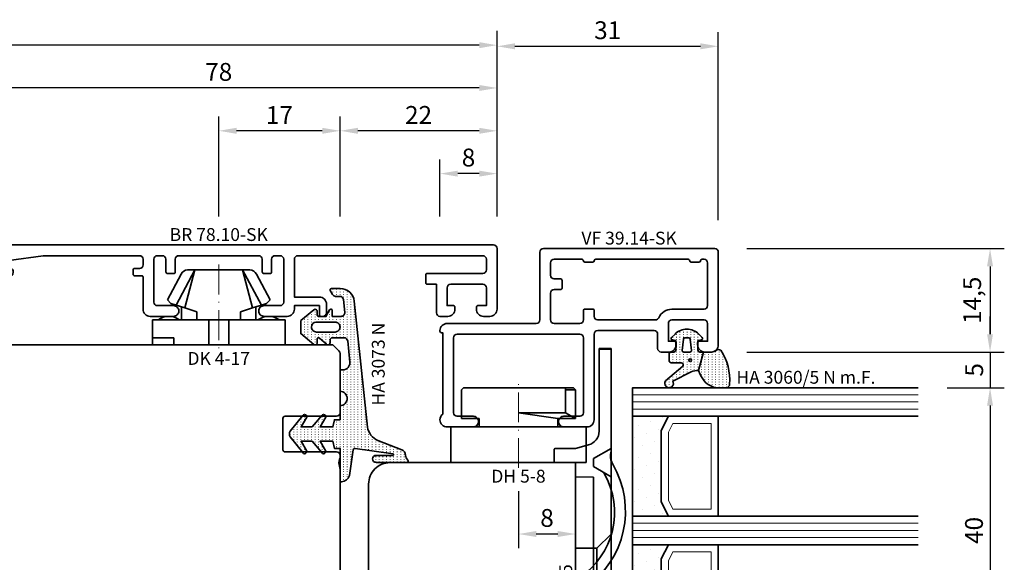
# Model space of a CAD drawing. Units: millimetres. Extents: x -85 to 3269, y -10100 to 93.
# Drawn here: x 2503 to 2641, y -7557 to -7481 of the extents above; entities that cross this region are included whole.
import ezdxf
from ezdxf.enums import TextEntityAlignment as Align

# ---------------------------------------------------------------- set-up
doc = ezdxf.new("R2010")
doc.units = ezdxf.units.MM
doc.linetypes.add('Strich-Punkt-Linie', pattern=[6.3, 4.2, -1.05, 0, -1.05])
doc.layers.get('Defpoints').update_dxf_attribs({"color": 141})
for name, color, linetype, lineweight in [('FT_00_Artikelnummern', 6, 'Continuous', 35), ('FT_00_Bemaßungen', 3, 'Continuous', 25), ('FT_00_Bemerkungen', 3, 'Continuous', 25), ('FT_00_Schraffuren', 8, 'Continuous', 18), ('FT_01_Holz', 43, 'Continuous', 35), ('FT_02_Glas', 140, 'Continuous', 35), ('FT_03_Aluminium', 240, 'Continuous', 35), ('FT_05_Dichtungen', 154, 'Continuous', 35), ('FT_06_Kunststoff', 4, 'Continuous', 35), ('FT__Mittellinien', 8, 'Strich-Punkt-Linie', 18)]:
    doc.layers.add(name, color=color, linetype=linetype, lineweight=lineweight)
doc.layers.get('0').off()
doc.styles.add('FT_2020_01.8', font='tahoma.ttf', dxfattribs={"height": 1.8})
doc.styles.add('FT_2020_02.5', font='tahoma.ttf', dxfattribs={"height": 2.5})
doc.dimstyles.new('FT_1zu1', dxfattribs={"dimtxt": 2.5, "dimasz": 2.5, "dimexe": 2, "dimexo": 4, "dimtad": 1, "dimtxsty": 'FT_2020_02.5', "dimcen": 2.5, "dimclrt": 6, "dimadec": 0, "dimazin": 0, "dimtfac": 1, "dimtix": 1, "dimtmove": 0, "dimatfit": 0, "dimfxl": 0, "dimarcsym": 0})

# ---------------------------------------------------------------- blocks, each defined once
blk = doc.blocks.new('Glas_40 mm_4-14-4-14-4')
at = {"layer": 'FT_00_Schraffuren'}
h = blk.add_hatch(dxfattribs=at)
h.set_pattern_fill('DOTS', color=256, angle=45, style=0)
h.set_pattern_definition([(45, (41, -6), (-0.561266, 1.6838), [0, -1.5875])])
h.paths.add_polyline_path([(18, 5), (16, 4), (6, 4), (4, 5), (4, 0), (18, 0)])
h.paths.add_polyline_path([(36, 5), (34, 4), (24, 4), (22, 5), (22, 0), (36, 0)])
for p, q in [((18, 12), (4, 12)), ((36, 12), (22, 12))]:
    blk.add_line(p, q)
for points in [[(0, 40), (0, 0), (4, 0), (4, 40)], [(18, 40), (18, 0), (22, 0), (22, 40)], [(36, 40), (36, 0), (40, 0), (40, 40)]]:
    blk.add_lwpolyline(points)
for points in [[(18, 5), (16, 4), (6, 4), (4, 5), (4, 0), (18, 0)], [(36, 5), (34, 4), (24, 4), (22, 5), (22, 0), (36, 0)]]:
    blk.add_lwpolyline(points, close=True)
for p, q in [((1, 0), (1, 40)), ((2, 0), (2, 40)), ((3, 0), (3, 40)), ((19, 0), (19, 40)), ((20, 0), (20, 40)), ((21, 0), (21, 40)), ((37, 0), (37, 40)), ((38, 0), (38, 40)), ((39, 0), (39, 40)), ((4, 12), (4, 5)), ((18, 5), (18, 12))]:
    blk.add_line(p, q, dxfattribs=at)
for points in [[(15.76, 5), (17, 5.62), (17, 11), (5, 11), (5, 5.62), (6.24, 5)], [(33.76, 5), (35, 5.62), (35, 11), (23, 11), (23, 5.62), (24.24, 5)]]:
    blk.add_lwpolyline(points, close=True, dxfattribs=at)
blk = doc.blocks.new('GUTMANN_Dichtung_HA 3060_5 N m.F.')
at = {"layer": 'FT_00_Schraffuren'}
h = blk.add_hatch(dxfattribs=at)
h.set_pattern_fill('ACAD_ISO07W100', color=256, scale=0.1, style=0)
h.set_pattern_definition([(0, (-1127.91845, -725.3702), (0, 0.5), [0.05, -0.3])])
edge = h.paths.add_edge_path(flags=16)
edge.add_arc((1.15, -1.6), 0.19, 0, 360)
edge = h.paths.add_edge_path(flags=16)
edge.add_line((-1.82, -2.55), (-0.22, -2.72))
edge.add_arc((-0.2, -2.52), 0.201, 265.6494, 359.9454)
edge.add_line((0, -2.52), (0, -1.62))
edge.add_arc((-0.2, -1.63), 0.2, 0.072, 94.3545)
edge.add_line((-0.21, -1.43), (-1.82, -1.6))
edge.add_arc((-1.8, -1.8), 0.2, 96.1155, 180)
edge.add_line((-2, -1.8), (-2, -2.35))
edge.add_arc((-1.8, -2.35), 0.2, 180, 263.8845)
edge = h.paths.add_edge_path()
edge.add_arc((5.88, -0.38), 3.3, 180.9931, 199.5615)
edge.add_line((2.78, -1.49), (4.07, -4.06))
edge.add_arc((4.4, -4.56), 0.6, -125.4157, 123.5573, ccw=False)
edge.add_line((4.05, -5.05), (1.97, -2.63))
edge.add_arc((1.8, -2.87), 0.3, 54.5843, 180)
edge.add_line((1.5, -2.87), (1.5, -4.27))
edge.add_arc((1.2, -4.27), 0.3, -90, 0, ccw=False)
edge.add_line((1.2, -4.57), (0.3, -4.57))
edge.add_arc((0.3, -4.27), 0.3, 180, 270, ccw=False)
edge.add_line((0, -4.27), (0, -3.92))
edge.add_arc((-0.3, -3.92), 0.3, 360, 450)
edge.add_line((-0.3, -3.62), (-1.6, -3.62))
edge.add_line((-1.6, -3.62), (-1.69, -4.11))
edge.add_arc((-1.89, -4.07), 0.2, 225, 350, ccw=False)
edge.add_line((-2.03, -4.22), (-2.52, -3.73))
edge.add_arc((-0.86, -2.07), 2.34, 135, 225, ccw=False)
edge.add_line((-2.52, -0.42), (-2.03, 0.07))
edge.add_arc((-1.89, -0.07), 0.2, 10, 135, ccw=False)
edge.add_line((-1.69, -0.04), (-1.6, -0.52))
edge.add_line((-1.6, -0.52), (-0.3, -0.52))
edge.add_arc((-0.3, -0.22), 0.3, 270, 357.8659)
edge.add_line((0, -0.24), (0, 0.24))
edge.add_line((0, 0.24), (2.59, -0.44))
edge = h.paths.add_edge_path()
edge.add_line((2.59, -0.44), (3.14, -0.19))
edge.add_arc((1.75, 3.22), 3.68, 292.2351, 314.3235)
edge.add_arc((2.08, 2.52), 2.96, 319.1815, 350.3939)
edge.add_line((5, 2.03), (5, 3.42))
edge.add_arc((4.5, 3.42), 0.5, 0, 89.4658)
edge.add_arc((3.95, -3.55), 7.5, 85.745, 123.922)
edge.add_arc((0.17, 2.36), 0.51, 143.4581, 218.9407)
edge.add_arc((-1, 1.41), 1, 0, 38.9407, ccw=False)
edge.add_line((0, 1.41), (0, 0.24))
edge.add_line((0, 0.24), (2.59, -0.44))
for points in [[(2.59, -0.44), (3.14, -0.19, 0.096679), (4.32, 0.59, 0.137038), (5, 2.03), (5, 3.42, 0.411485), (4.5, 3.92, 0.168137), (-0.24, 2.67, 0.341804), (-0.22, 2.04, -0.171565), (0, 1.41), (0, 0.24)], [(2.59, -0.44, 0.081198), (2.78, -1.49), (4.07, -4.06, -1.900145), (4.05, -5.05), (1.97, -2.63, 0.6093), (1.5, -2.87), (1.5, -4.27, -0.414214), (1.2, -4.57), (0.3, -4.57, -0.414214), (0, -4.27), (0, -3.92, 0.414214), (-0.3, -3.62), (-1.6, -3.62), (-1.69, -4.11, -0.606815), (-2.03, -4.22), (-2.52, -3.73, -0.414214), (-2.52, -0.42), (-2.03, 0.07, -0.606815), (-1.69, -0.04), (-1.6, -0.52), (-0.3, -0.52, 0.403346), (0, -0.24), (0, 0.24)], [(-1.82, -2.55), (-0.22, -2.72), (-0.22, -2.72, 0.436348), (0, -2.52), (0, -2.52), (0, -1.62), (0, -1.62, 0.436279), (-0.21, -1.43), (-0.21, -1.43), (-0.21, -1.43), (-0.21, -1.43), (-0.21, -1.43), (-0.21, -1.43), (-0.21, -1.43), (-0.21, -1.43), (-0.21, -1.43), (-0.21, -1.43), (-0.21, -1.43), (-1.82, -1.6, 0.383286), (-2, -1.8), (-2, -2.35, 0.383286)]]:
    blk.add_lwpolyline(points, format="xyb", close=True)
blk.add_circle((1.15, -1.6), 0.19)
at = {"layer": 'FT_00_Artikelnummern', "style": 'FT_2020_01.8'}
blk.add_attdef('ARTIKELNR', text='', height=1.8, rotation=90, dxfattribs=at).set_placement((5, 4.87), align=Align.BOTTOM_LEFT)
blk = doc.blocks.new('GUTMANN_Halter_DH 5-8')
for p, q in [((-5, 5.5), (-5, 9.5)), ((-5, 9.5), (0, 9.5)), ((0, 9.5), (0, -9.5)), ((-10.5, 7.7), (-10.2, 8)), ((-10.5, 6.61), (-10.5, 7.7)), ((-10.2, 6.61), (-10.2, 8)), ((-6.2, 8), (-10.2, 8)), ((-7, 6.61), (-6.2, 8)), ((-6.2, 5.5), (-6.2, 8)), ((-10.5, -7.7), (-10.5, 6.61)), ((-10.5, 6.61), (-10.2, 6.61)), ((-10.2, 6.61), (-7, 6.61)), ((-7, 6.61), (-7, 0.32)), ((-6.2, 5.5), (-7, 0)), ((-6.2, 5.5), (-5, 5.5)), ((-5, -9.5), (-5, 5.5)), ((-7, 0.32), (-7, 0)), ((-6.2, -8), (-6.2, -5.5)), ((-5, -5.5), (-6.2, -5.5)), ((-5, -9.55), (-5, -6.3)), ((-10.2, -8), (-10.5, -7.7)), ((-10.2, -8), (-6.2, -8)), ((-10.2, -8), (-6.2, -8)), ((0, -9.5), (-5, -9.5))]:
    blk.add_line(p, q)
at = {"layer": 'FT__Mittellinien'}
blk.add_line((0.75, 0), (-11.25, 0), dxfattribs=at)
at = {"layer": 'FT_00_Artikelnummern', "style": 'FT_2020_01.8'}
blk.add_attdef('ARTIKELNR', text='', height=1.8, rotation=90, dxfattribs=at).set_placement((1, 0), align=Align.TOP_CENTER)
blk = doc.blocks.new('GUTMANN_Flügel_VF 39.15-SK')
for points in [[(2.5, 14.5), (-10, 14.5, 0.414214), (-11, 13.5), (-11, 13.4, 0.414214), (-10.8, 13.2), (-10.6, 13.2), (-10.6, 1.8, 0.236068), (-11, 1, 0.414214), (-10, 0), (-6.35, 0, 0.414214), (-5.6, 0.75, 0.414214), (-6.35, 1.5), (-8.6, 1.5, -0.414214), (-9.1, 2), (-9.1, 12.5, -0.414214), (-8.6, 13), (8.6, 13, -0.414214), (9.1, 12.5), (9.1, 2, -0.414214), (8.6, 1.5), (6.35, 1.5, 0.414214), (5.6, 0.75, 0.414214), (6.35, 0), (9.6, 0, 0.414214), (10.6, 1), (10.6, 13, -0.414214), (11.1, 13.5), (19, 13.5, -0.414214), (19.5, 13), (19.5, 11, 0.414214), (20, 10.5), (21.1, 10.5, 0.414214), (22.1, 11.5), (22.1, 11.8, 0.414214), (21.9, 12), (21, 12), (21, 14.5, -0.414214), (21.5, 15), (26, 15, -0.414214), (26.5, 14.5), (26.5, 12), (25.3, 12, 0.414214), (25.1, 11.8), (25.1, 11.5, 0.414214), (26.1, 10.5), (27, 10.5, 0.414214), (28, 11.5), (28, 24.5, 0.414214), (27.5, 25), (3.5, 25, 0.414214), (3, 24.5), (3, 15, -0.414214)], [(8.9, 23.5), (5, 23.5, 0.414214), (4.5, 23), (4.5, 21.25, 0.414214), (5, 20.75), (5.9, 20.75, -0.414214), (6.1, 20.55), (6.1, 19.45, -0.414214), (5.9, 19.25), (5, 19.25, 0.414214), (4.5, 18.75), (4.5, 15, 0.414214), (5, 14.5), (8.6, 14.5, 0.414214), (9.1, 15), (9.1, 16.3, -0.414214), (9.3, 16.5), (10.4, 16.5, -0.414214), (10.6, 16.3), (10.6, 15.5, 0.414214), (11.1, 15), (19.21, 15, 0.299186), (19.66, 15.3, -0.299186), (21.5, 16.5), (26, 16.5, 0.414214), (26.5, 17), (26.5, 23, 0.414214), (26, 23.5), (25.7, 23.5, 0.414214), (25.5, 23.3, -0.414214), (25.3, 23.1), (24.2, 23.1, -0.414214), (24, 23.3, 0.414214), (23.8, 23.5), (10.8, 23.5, 0.414214), (10.6, 23.3, -0.414214), (10.4, 23.1), (9.3, 23.1, -0.414214), (9.1, 23.3, 0.414214)]]:
    blk.add_lwpolyline(points, format="xyb", close=True)
at = {"layer": 'FT_00_Artikelnummern', "style": 'FT_2020_01.8'}
blk.add_attdef('ARTIKELNR', text='', height=1.8, dxfattribs=at).set_placement((15.5, 25), align=Align.BOTTOM_CENTER)
blk = doc.blocks.new('Holz_Flügel_IV78x_80_FB2')
blk.add_lwpolyline([(17.77, 6.22), (17.98, 6.43, 0.198912), (18.13, 6.78), (18.13, 10.78, -0.414214), (18.43, 11.08), (20.83, 11.08, -0.414214), (21.13, 10.78), (21.13, 5.67, 0.116474), (21.18, 5.45, -0.114263), (21.34, 4.79), (21.42, -4.93, 0.41166), (22.42, -5.92), (27.63, -5.92, 0.414214), (31.63, -1.92), (31.63, 71.08, 0.414214), (28.63, 74.08), (-12.37, 74.08), (-12.87, 73.58), (-12.87, 67.58), (-8.87, 67.58), (-8.87, 64.58), (-12.87, 64.58), (-12.87, 54.83, -0.493145), (-14.13, 53.86), (-14.94, 54.08), (-46.37, 54.08), (-46.37, 28.08, 0.414214), (-43.37, 25.08), (-23.07, 25.08), (-22.57, 25.58), (-22.57, 30.08), (-19.57, 30.08), (-19.57, 24.54, -0.132894), (-19.36, 23.79), (-19.28, 14.06, 0.41166), (-17.28, 12.08), (-6.62, 12.08, 0.414214), (-6.02, 12.68), (-6.02, 14.58), (-4.7, 14.58, 0.41166), (-4.1, 15.17), (-4.03, 23.73, -0.548081), (-3.17, 24.27, 0.111308), (-2.31, 24.08), (0.72, 24.08, 0.198912), (1.07, 24.22), (1.84, 24.99, -0.414214), (2.41, 24.99), (3.18, 24.22, 0.198912), (3.53, 24.08), (6.56, 24.08, 0.111308), (7.42, 24.27, -0.548081), (8.28, 23.73), (8.35, 15.17, 0.41166), (8.95, 14.58), (10.28, 14.58), (10.28, 12.68, 0.414214), (10.88, 12.08), (13.14, 12.08, -0.41166), (15.14, 10.09), (15.17, 7), (15.79, 6.26, 0.221695), (16.17, 6.08), (17.42, 6.08, 0.198912)], format="xyb", close=True)
at = {"layer": 'FT_00_Bemerkungen', "style": 'FT_2020_02.5', "flags": 8}
blk.add_attdef('Kantelbezeichnung', text='', height=2.5, dxfattribs=at).set_placement((-6.54, 38.16), align=Align.MIDDLE)
blk = doc.blocks.new('GUTMANN_Verklotzungsbrücke_VK 59.5_30')
for p, q in [((-16, 3.4), (-16, 4.9)), ((24.93, 2.87), (25.07, 2.87)), ((29.85, 2.85), (30, 2.85)), ((30, 2.85), (30, 2.15)), ((2.04, 2.5), (2, 0)), ((16.36, 2.5), (2.04, 2.5)), ((16.4, 0), (16.36, 2.5)), ((24.93, 2.13), (25.07, 2.13)), ((29.85, 2.15), (30, 2.15))]:
    blk.add_line(p, q)
at = {"ltscale": 6.147282}
for p, q in [((-2, 5), (-0.56, 2.5)), ((2, 5), (0.56, 2.5))]:
    blk.add_line(p, q, dxfattribs=at)
at = {"ltscale": 5.387196}
for p, q in [((12, 3), (10, 5)), ((16, 3), (18, 5))]:
    blk.add_line(p, q, dxfattribs=at)
at = {"ltscale": 11.967462}
blk.add_line((16, 3), (12, 3), dxfattribs=at)
at = {"ltscale": 5.71399}
for p, q in [((12, 0), (12, 3)), ((16, 0), (16, 3))]:
    blk.add_line(p, q, dxfattribs=at)
at = {"ltscale": 2.120301}
blk.add_line((-0.56, 2.5), (0.56, 2.5), dxfattribs=at)
for points in [[(1.44, 3.98, -0.397211), (16.16, 0.48, 0.399803), (17.35, 0.07, 0.423779), (17.52, 1.39, 11.874967), (17.52, 1.39, 0.08031), (17.52, 1.39, 0.389677), (0.21, 5.22, -0.161789), (-1.01, 4.9, -0.066433), (-1.53, 5)], [(30, 2.7), (28.2, 4.5), (28.2, 5), (26.7, 5), (26.7, 4.5), (25, 2.8), (23.3, 4.5), (23.3, 5), (21.6, 5), (21.6, 4.5), (20.02, 2.92), (18.4, 4.54), (18.4, 4.74), (18.4, 5), (17.9, 5), (1.61, 5), (-1, 5), (-1.53, 5), (-15, 5), (-15.9, 5), (-15.9, 3.3), (-15, 3.3), (-4.42, 3.3, -0.339454), (-2.49, 1.82), (-2, 0), (-2, -2.8, 0.414214), (-1.8, -3), (-0.2, -3, 0.414214), (0, -2.8), (0, 0), (2, 0), (16.4, 0), (18.4, 0), (18.4, 0.5), (20, 2.1), (21.6, 0.5), (21.6, 0), (23.3, 0), (23.3, 0.5), (25, 2.2), (26.7, 0.5), (26.7, 0), (28.2, 0), (28.2, 0.5), (30, 2.3), (30, 2.3)]]:
    blk.add_lwpolyline(points, format="xyb")
for points, knots in [([(-16, 4.9), (-16, 4.92), (-15.99, 4.95), (-15.96, 4.99), (-15.93, 5), (-15.9, 5)], [0, 0, 0, 0, 0.02204771, 0.02204771, 0.04409541, 0.04409541, 0.04409541, 0.04409541]), ([(-15.9, 3.3), (-15.93, 3.3), (-15.96, 3.31), (-15.99, 3.35), (-16, 3.38), (-16, 3.4)], [0.0894917, 0.0894917, 0.0894917, 0.0894917, 0.11153941, 0.11153941, 0.13358711, 0.13358711, 0.13358711, 0.13358711])]:
    blk.add_open_spline(points, degree=3, knots=knots)
at = {"layer": 'FT_00_Artikelnummern', "style": 'FT_2020_01.8'}
blk.add_attdef('ARTIKELNR', text='', height=1.8, dxfattribs=at).set_placement((18.4, -2.82), align=Align.BOTTOM_CENTER)
blk = doc.blocks.new('_GUTMANN_Fensterflügel_VF 39.15-SK_links')
at = {"layer": 'FT_01_Holz'}
ref = blk.add_blockref('Holz_Flügel_IV78x_80_FB2', (5.92, 31.63), dxfattribs=dict(at, rotation=270))
ref.add_attrib('Kantelbezeichnung', '78x80', dxfattribs={"layer": 'FT_00_Bemerkungen', "height": 2.5, "style": 'FT_2020_02.5', "flags": 8}).set_placement((44.08, 38.16), align=Align.MIDDLE)
at = {"layer": 'FT_02_Glas', "rotation": 270.0000000000001}
blk.add_blockref('Glas_40 mm_4-14-4-14-4', (68, 88.5), dxfattribs=at)
at = {"layer": 'FT_03_Aluminium'}
blk.add_blockref('GUTMANN_Flügel_VF 39.15-SK', (52, 83), dxfattribs=at).add_auto_attribs({'ARTIKELNR': 'VF 39.14-SK'})
at = {"layer": 'FT_05_Dichtungen', "rotation": 270.0000000000001}
blk.add_blockref('GUTMANN_Dichtung_HA 3060_5 N m.F.', (77.67, 93.5), dxfattribs=at).add_auto_attribs({'ARTIKELNR': 'HA 3060/5 N m.F.'})
at = {"layer": 'FT_06_Kunststoff'}
ref = blk.add_blockref('GUTMANN_Verklotzungsbrücke_VK 59.5_30', (60, 78), dxfattribs=dict(at, rotation=270))
ref.add_attrib('ARTIKELNR', 'VK 59.5', dxfattribs={"layer": 'FT_00_Artikelnummern', "height": 1.8, "rotation": 90, "style": 'FT_2020_01.8'}).set_placement((60.08, 59.6), align=Align.BOTTOM_CENTER)
at = {"layer": 'FT_06_Kunststoff', "rotation": 270.0000000000001}
blk.add_blockref('GUTMANN_Halter_DH 5-8', (52, 78), dxfattribs=at).add_auto_attribs({'ARTIKELNR': 'DH 5-8'})
blk = doc.blocks.new('GUTMANN_Dichtung_HA 3073 N')
at = {"layer": 'FT_00_Schraffuren'}
h = blk.add_hatch(dxfattribs=at)
h.set_pattern_fill('ISO07W100', color=256, scale=0.1, style=0)
h.set_pattern_definition([(0, (-30, 0), (0, 0.5), [0.05, -0.3])])
h.paths.add_polyline_path([(1.01, 3.85), (-16.61, 2, 0.383864), (-18.4, 0.01), (-18.4, -1.19, 0.571785), (-18.1, -1.37), (-17.55, -1.05, 0.267949), (-17.3, -0.62), (-17.3, -0.04, -0.383864), (-16.85, 0.46), (-15.05, 0.65, -0.445229), (-14.5, 0.15), (-14.5, -1.1), (-15.3, -1.1, 0.414214), (-15.5, -1.3, 0.267949), (-15.4, -1.47), (-14.5, -1.99), (-14.5, -3, -0.414214), (-14.7, -3.2), (-15.2, -3.2, 0.414214), (-15.5, -3.5, 0.176327), (-15.43, -3.69), (-13.91, -5.5), (-13.05, -5.5), (-12.09, -5.5), (-10.57, -3.69, 0.176327), (-10.5, -3.5, 0.414214), (-10.8, -3.2), (-11.3, -3.2, -0.414214), (-11.5, -3, -0.185678), (-11.45, -2.87), (-10.58, -1.9, 0.185678), (-10.5, -1.7, 0.414214), (-10.8, -1.4), (-11.2, -1.4, -0.414214), (-11.5, -1.1), (-11.5, 0.57, -0.383864), (-11.05, 1.07), (-8.1, 1.38, -0.445229), (-7, 0.39), (-7, 0), (-4, 0, -0.414214), (-3, 1, -0.414214), (-2, 0), (0, 0), (0, -0.8), (1, -1), (1, -2.8), (-0.39, -2.01, 0.476976), (-0.75, -2.3, 0.277325), (-0.59, -2.56), (1, -3.91), (1, -5.46), (-0.39, -4.67, 0.477028), (-0.75, -4.96, 0.267903), (-0.6, -5.22), (1.6, -6.99, 0.131652), (2, -7.1, 0.131652), (2.4, -6.99), (4.6, -5.22, 0.267903), (4.75, -4.96, 0.477028), (4.39, -4.67), (3, -5.46), (3, -3.91), (4.59, -2.56, 0.277325), (4.75, -2.3, 0.476976), (4.39, -2), (3, -2.8), (3, -1), (4, -0.8), (4, 0), (5.3, 0), (8.47, 0, 0.472392), (8.7, 0.21, 0.324232), (7.81, 1.3), (4.22, 1.82, -0.353488), (4, 2.12), (4.78, 7.43, -0.372216), (4.88, 7.51, -0.414214), (4.98, 7.41), (4.98, 5.06, 1), (5.98, 5.06), (5.98, 8.34), (5.98, 9.36, 0.683788), (5.63, 9.49, -0.2041), (4.96, 9.19, 0.305222), (4.19, 8.64), (2.9, 5.31, -0.264553)])
h.paths.add_polyline_path([(-12.3, -0.7), (-12.3, -3.3, -0.414214), (-13, -4, -0.389124), (-13.7, -3.36), (-13.7, -0.7, -0.414547), (-13, 0, -0.414214)], flags=16)
at = {"linetype": 'Continuous'}
for points in [[(1.01, 3.85), (-16.61, 2, 0.383864), (-18.4, 0.01), (-18.4, -1.19, 0.571785), (-18.1, -1.37), (-17.55, -1.05, 0.267949), (-17.3, -0.62), (-17.3, -0.04, -0.383864), (-16.85, 0.46), (-15.05, 0.65, -0.445229), (-14.5, 0.15), (-14.5, -1.1), (-15.3, -1.1, 0.414214), (-15.5, -1.3, 0.267949), (-15.4, -1.47), (-14.5, -1.99), (-14.5, -3, -0.414214), (-14.7, -3.2), (-15.2, -3.2, 0.414214), (-15.5, -3.5, 0.176327), (-15.43, -3.69), (-13.91, -5.5), (-13.05, -5.5), (-12.09, -5.5), (-10.57, -3.69, 0.176327), (-10.5, -3.5, 0.414214), (-10.8, -3.2), (-11.3, -3.2, -0.414214), (-11.5, -3, -0.185678), (-11.45, -2.87), (-10.58, -1.9, 0.185678), (-10.5, -1.7, 0.414214), (-10.8, -1.4), (-11.2, -1.4, -0.414214), (-11.5, -1.1), (-11.5, 0.57, -0.383864), (-11.05, 1.07), (-8.1, 1.38, -0.445229), (-7, 0.39), (-7, 0), (-4, 0, -0.414214), (-3, 1, -0.414214), (-2, 0), (0, 0), (0, -0.8), (1, -1), (1, -2.8), (-0.39, -2.01, 0.476976), (-0.75, -2.3, 0.277325), (-0.59, -2.56), (1, -3.91), (1, -5.46), (-0.39, -4.67, 0.477028), (-0.75, -4.96, 0.267903), (-0.6, -5.22), (1.6, -6.99, 0.131652), (2, -7.1, 0.131652), (2.4, -6.99), (4.6, -5.22, 0.267903), (4.75, -4.96, 0.477028), (4.39, -4.67), (3, -5.46), (3, -3.91), (4.59, -2.56, 0.277325), (4.75, -2.3, 0.476976), (4.39, -2), (3, -2.8), (3, -1), (4, -0.8), (4, 0), (5.3, 0), (8.47, 0, 0.472392), (8.7, 0.21, 0.324232), (7.81, 1.3), (4.22, 1.82, -0.353488), (4, 2.12), (4.78, 7.43, -0.372216), (4.88, 7.51, -0.414214), (4.98, 7.41), (4.98, 5.06, 1), (5.98, 5.06), (5.98, 8.34), (5.98, 9.36, 0.683788), (5.63, 9.49, -0.2041), (4.96, 9.19, 0.305222), (4.19, 8.64), (2.9, 5.31, -0.264553)], [(-12.3, -3.3), (-12.3, -0.7, 0.414214), (-13, 0, 0.414547), (-13.7, -0.7), (-13.7, -3.36, 0.389124), (-13, -4, 0.414214)]]:
    blk.add_lwpolyline(points, format="xyb", close=True, dxfattribs=at)
at = {"layer": 'FT_05_Dichtungen', "linetype": 'Continuous'}
blk.add_lwpolyline([(4.28, 1.81), (4.28, 1.81)], dxfattribs=at)
at = {"layer": 'FT_00_Artikelnummern', "style": 'FT_2020_01.8'}
blk.add_attdef('ARTIKELNR', text='', height=1.8, dxfattribs=at).set_placement((-7.8, 3.92), align=Align.BOTTOM_CENTER)
blk = doc.blocks.new('GUTMANN_Halter_DK 4-17')
for p, q in [((-3.5, 8.5), (-3.5, 9.3)), ((0, 9.3), (-3.5, 9.3)), ((-3.5, 5.5), (-3.5, 8.5)), ((-1, 7.92), (-1, 9.3)), ((0, 9.3), (0, 2.35)), ((-6.3, 7.2), (-9.92, 5.28)), ((-6.3, 7.2), (-5.8, 6.7)), ((-1, 7.48), (-1, 7.92)), ((-1, 6.3), (-1, 7.48)), ((-10.5, 3.33), (-5.57, 5.98)), ((-5.57, 5.98), (-5.8, 6.7)), ((-5.41, 5.51), (-5.57, 5.98)), ((0, 6.3), (-1, 6.3)), ((-10.5, 3.33), (-5.17, 4.75)), ((-10.5, 4.1), (-10.5, 4.37)), ((-5.17, 4.75), (-5.41, 5.51)), ((-5.31, 5.2), (-3.5, 5.2)), ((-4.62, 3.07), (-5.17, 4.75)), ((-3.5, 4.5), (-3.5, 5.5)), ((-3.5, 3.18), (-3.5, 4.5)), ((-10.5, 3.33), (-10.5, 4.1)), ((-10.5, 3.33), (-10.5, 4.1)), ((-10.5, 0), (-10.5, 3.33)), ((-10.5, 0), (-10.5, 3.33)), ((-3.5, 3.07), (-4.62, 3.07)), ((-3.5, 2.35), (-3.5, 3.18)), ((-3.5, 1.41), (-3.5, 2.35)), ((0, 1.41), (-3.5, 1.41)), ((-3.5, 0), (-3.5, 1.41)), ((0, 1.41), (0, 2.35)), ((0, 0), (0, 1.41)), ((-10.5, -3.33), (-10.5, 0)), ((0, -1.41), (0, 0)), ((-3.5, -1.41), (-3.5, 0)), ((0, -1.41), (-3.5, -1.41)), ((-3.5, -2.35), (-3.5, -1.41)), ((-3.5, -3.07), (-3.5, -2.35)), ((0, -2.35), (0, -1.41)), ((0, -2.35), (0, -7.6)), ((-10.5, -3.33), (-5.17, -4.75)), ((-10.5, -3.33), (-5.57, -5.98)), ((-10.5, -4.37), (-10.5, -3.33)), ((-5.17, -4.75), (-4.62, -3.07)), ((-4.62, -3.07), (-3.5, -3.07)), ((-3.5, -3.18), (-3.5, -3.07)), ((-3.5, -4.5), (-3.5, -3.18)), ((-9.92, -5.28), (-6.3, -7.2)), ((-5.57, -5.98), (-5.31, -5.2)), ((-5.31, -5.2), (-5.17, -4.75)), ((-3.5, -5.2), (-5.31, -5.2)), ((-3.5, -5.2), (-3.5, -4.5)), ((-3.5, -5.5), (-3.5, -5.2)), ((-3.5, -7.48), (-3.5, -5.5)), ((-5.8, -6.7), (-6.3, -7.2)), ((-5.8, -6.7), (-5.57, -5.98)), ((-3.5, -8.5), (-3.5, -7.48)), ((0, -7.6), (0, -9.3)), ((-3.5, -9.3), (-3.5, -8.5)), ((-3.5, -9.3), (0, -9.3))]:
    blk.add_line(p, q)
for centre, radius, start, end in [((-1.5, 7), 2.5, 143.1301, 216.8699), ((-9.5, 4.37), 1, 115, 180), ((-9.5, -4.37), 1, 180, 245), ((-1.5, -7), 2.5, 143.1301, 216.8699)]:
    blk.add_arc(centre, radius, start, end)
at = {"layer": 'FT__Mittellinien'}
blk.add_line((-11.27, 0), (0.8, 0), dxfattribs=at)
at = {"layer": 'FT_00_Artikelnummern', "style": 'FT_2020_01.8'}
blk.add_attdef('ARTIKELNR', text='', height=1.8, rotation=90, dxfattribs=at).set_placement((1, 0), align=Align.TOP_CENTER)
blk = doc.blocks.new('*D4833')
at = {"layer": 'Defpoints', "color": 0}
for p in [(2548, -7496.59), (2548, -7512.59), (2570, -7512.59)]:
    blk.add_point(p, dxfattribs=at)
at = {"layer": 'FT_00_Bemaßungen', "color": 0, "lineweight": -2}
for p, q in [((2548, -7508.59), (2548, -7494.59)), ((2570, -7508.59), (2570, -7494.59)), ((2567.5, -7496.59), (2550.5, -7496.59))]:
    blk.add_line(p, q, dxfattribs=at)
at = {"layer": 'FT_00_Bemaßungen', "color": 0}
for points in [[(2550.5, -7496.17), (2550.5, -7497.01), (2548, -7496.59)], [(2567.5, -7497.01), (2567.5, -7496.17), (2570, -7496.59)]]:
    blk.add_solid(points, dxfattribs=at)
at = {"layer": 'FT_00_Bemaßungen', "color": 6, "insert": (2559, -7494.69), "char_height": 2.5, "attachment_point": 5, "style": 'FT_2020_02.5', "bg_fill": 3, "box_fill_scale": 1.1, "bg_fill_color": 256, "bg_fill_true_color": 13158600, "bg_fill_transparency": 0}
blk.add_mtext('22', dxfattribs=at)
blk = doc.blocks.new('*D4834')
at = {"layer": 'Defpoints', "color": 0}
for p in [(2531, -7496.59), (2531, -7512.59), (2548, -7512.59)]:
    blk.add_point(p, dxfattribs=at)
at = {"layer": 'FT_00_Bemaßungen', "color": 0, "lineweight": -2}
for p, q in [((2531, -7508.59), (2531, -7494.59)), ((2548, -7508.59), (2548, -7494.59)), ((2545.5, -7496.59), (2533.5, -7496.59))]:
    blk.add_line(p, q, dxfattribs=at)
at = {"layer": 'FT_00_Bemaßungen', "color": 0}
for points in [[(2533.5, -7496.17), (2533.5, -7497.01), (2531, -7496.59)], [(2545.5, -7497.01), (2545.5, -7496.17), (2548, -7496.59)]]:
    blk.add_solid(points, dxfattribs=at)
at = {"layer": 'FT_00_Bemaßungen', "color": 6, "insert": (2539.5, -7494.71), "char_height": 2.5, "attachment_point": 5, "style": 'FT_2020_02.5', "bg_fill": 3, "box_fill_scale": 1.1, "bg_fill_color": 256, "bg_fill_true_color": 13158600, "bg_fill_transparency": 0}
blk.add_mtext('17', dxfattribs=at)
blk = doc.blocks.new('*D4836')
at = {"layer": 'Defpoints', "color": 0}
for p in [(2562, -7502.59), (2562, -7512.59), (2570, -7512.59)]:
    blk.add_point(p, dxfattribs=at)
at = {"layer": 'FT_00_Bemaßungen', "color": 0, "lineweight": -2}
for p, q in [((2562, -7508.59), (2562, -7500.59)), ((2570, -7508.59), (2570, -7500.59)), ((2567.5, -7502.59), (2564.5, -7502.59))]:
    blk.add_line(p, q, dxfattribs=at)
at = {"layer": 'FT_00_Bemaßungen', "color": 0}
for points in [[(2564.5, -7502.17), (2564.5, -7503.01), (2562, -7502.59)], [(2567.5, -7503.01), (2567.5, -7502.17), (2570, -7502.59)]]:
    blk.add_solid(points, dxfattribs=at)
at = {"layer": 'FT_00_Bemaßungen', "color": 6, "insert": (2566, -7500.66), "char_height": 2.5, "attachment_point": 5, "style": 'FT_2020_02.5', "bg_fill": 3, "box_fill_scale": 1.1, "bg_fill_color": 256, "bg_fill_true_color": 13158600, "bg_fill_transparency": 0}
blk.add_mtext('8', dxfattribs=at)
blk = doc.blocks.new('*D4838')
at = {"layer": 'Defpoints', "color": 0}
for p in [(2573, -7543.09), (2581, -7543.09), (2573, -7553.09)]:
    blk.add_point(p, dxfattribs=at)
at = {"layer": 'FT_00_Bemaßungen', "color": 0, "lineweight": -2}
for p, q in [((2573, -7547.09), (2573, -7555.09)), ((2581, -7547.09), (2581, -7555.09)), ((2578.5, -7553.09), (2575.5, -7553.09))]:
    blk.add_line(p, q, dxfattribs=at)
at = {"layer": 'FT_00_Bemaßungen', "color": 0}
for points in [[(2575.5, -7552.67), (2575.5, -7553.51), (2573, -7553.09)], [(2578.5, -7553.51), (2578.5, -7552.67), (2581, -7553.09)]]:
    blk.add_solid(points, dxfattribs=at)
at = {"layer": 'FT_00_Bemaßungen', "color": 6, "insert": (2577, -7551.16), "char_height": 2.5, "attachment_point": 5, "style": 'FT_2020_02.5'}
blk.add_mtext('8', dxfattribs=at)
blk = doc.blocks.new('*D4841')
at = {"layer": 'Defpoints', "color": 0}
for p in [(2492, -7490.59), (2492, -7512.59), (2570, -7512.59)]:
    blk.add_point(p, dxfattribs=at)
at = {"layer": 'FT_00_Bemaßungen', "color": 0, "lineweight": -2}
for p, q in [((2492, -7508.59), (2492, -7488.59)), ((2570, -7508.59), (2570, -7488.59)), ((2567.5, -7490.59), (2494.5, -7490.59))]:
    blk.add_line(p, q, dxfattribs=at)
at = {"layer": 'FT_00_Bemaßungen', "color": 0}
for points in [[(2494.5, -7490.17), (2494.5, -7491.01), (2492, -7490.59)], [(2567.5, -7491.01), (2567.5, -7490.17), (2570, -7490.59)]]:
    blk.add_solid(points, dxfattribs=at)
at = {"layer": 'FT_00_Bemaßungen', "color": 6, "insert": (2531, -7488.66), "char_height": 2.5, "attachment_point": 5, "style": 'FT_2020_02.5', "bg_fill": 3, "box_fill_scale": 1.1, "bg_fill_color": 256, "bg_fill_true_color": 13158600, "bg_fill_transparency": 0}
blk.add_mtext('78', dxfattribs=at)
blk = doc.blocks.new('Holz_Blendrahmen_IV78x70_Vorlage')
blk.add_lwpolyline([(78, 47, 0.414214), (76, 49), (49.88, 49, 0.056077), (49.21, 48.93, -0.47879), (47.99, 49.89), (47.95, 55.02, 0.41166), (45.95, 57), (40.47, 57), (39.75, 56.87, -0.463654), (37.99, 58.34), (37.9, 68.02, 0.41166), (35.9, 70), (17.47, 70), (16.75, 69.87, -0.157678), (15.83, 70), (15.5, 70, 0.414214), (15, 69.5), (15, 62.3, -0.414214), (14.7, 62), (10.3, 62, -0.414214), (10, 62.3), (10, 69.5, 0.414214), (9.5, 70), (1.21, 70, 0.198912), (0.85, 69.85), (0, 69)], format="xyb")
blk = doc.blocks.new('Holz_Blendrahmen_IV78x78_Kopplung')
blk.add_lwpolyline([(77, 0), (2, 0, 0.414214), (0, -2), (0, -8.33, 0.41166), (1.49, -9.83), (10, -9.9), (10, -18.1), (1.59, -18.17, 0.41166), (0.1, -19.67), (0.1, -32.33, 0.41166), (1.59, -33.83), (10, -33.9), (10, -42.1), (1.49, -42.17, 0.41166), (0, -43.67), (0, -76, 0.414214), (2, -78), (55, -78)], format="xyb")
at = {"rotation": 270}
blk.add_blockref('Holz_Blendrahmen_IV78x70_Vorlage', (8, 0), dxfattribs=at)
at = {"layer": 'FT_00_Bemerkungen', "style": 'FT_2020_02.5', "flags": 8}
blk.add_attdef('Kantelbezeichnung', text='', height=2.5, dxfattribs=at).set_placement((35, -39), align=Align.MIDDLE)
blk = doc.blocks.new('GUTMANN_Rahmen_BR 78.10-SK')
blk.add_lwpolyline([(-29, 4.7), (-29, 5.8, 0.414214), (-29.2, 6), (-37, 6, -0.414214), (-37.5, 6.5), (-37.5, 8, -0.414214), (-37, 8.5), (-11.1, 8.5, -0.414214), (-10.6, 8), (-10.6, 2.7), (-14.1, 2.7, 0.414214), (-15.1, 1.7), (-15.1, 0.5, 0.414214), (-14.6, 0), (-14.3, 0, 0.414214), (-14.1, 0.2), (-14.1, 1.5), (-10.6, 1.5), (-10.6, 1, 0.414214), (-9.6, 0), (-6.35, 0, 0.414214), (-5.6, 0.75, 0.414214), (-6.35, 1.5), (-8.6, 1.5, -0.414214), (-9.1, 2), (-9.1, 8, -0.414214), (-8.6, 8.5), (-7.9, 8.5, -0.414214), (-7.4, 8), (-7.4, 6.2, 0.414214), (-7.2, 6), (-6.3, 6, 0.414214), (-6.1, 6.2), (-6.1, 8, -0.414214), (-5.6, 8.5), (5.6, 8.5, -0.414214), (6.1, 8), (6.1, 6.2, 0.414214), (6.3, 6), (7.2, 6, 0.414214), (7.4, 6.2), (7.4, 8, -0.414214), (7.9, 8.5), (8.6, 8.5, -0.414214), (9.1, 8), (9.1, 2, -0.414214), (8.6, 1.5), (6.35, 1.5, 0.414214), (5.6, 0.75, 0.414214), (6.35, 0), (9.6, 0, 0.414214), (10.6, 1), (10.6, 5.5, -0.414214), (10.8, 5.7), (11.8, 5.7, 0.414214), (12, 5.9), (12, 6.5, 0.414214), (11.8, 6.7), (11.1, 6.7, -0.414214), (10.6, 7.2), (10.6, 8, -0.414214), (11.1, 8.5), (21.2, 8.5), (24.6, 8.5), (29.43, 7.82, -0.373884), (29.6, 7.62), (29.6, 6.9, -0.414214), (29.4, 6.7), (29.2, 6.7, 0.466308), (28.81, 6.23), (28.87, 5.87, 0.36397), (29.07, 5.7), (29.1, 5.7, -0.374974), (29.6, 5.27, 0.374974), (30.59, 4.4), (37.4, 4.4, 0.414214), (38, 5, 0.267949), (37.7, 5.52), (37.16, 5.84, 0.131652), (36.91, 5.9), (31.6, 5.9, -0.414214), (31.1, 6.4), (31.1, 8, -0.414214), (31.6, 8.5), (38.8, 8.5, 0.414214), (39, 8.7), (39, 9, 0.414214), (38, 10), (-38.5, 10, 0.414214), (-39, 9.5), (-39, 1, 0.414214), (-38, 0), (-37.1, 0, 0.414214), (-36.1, 1), (-36.1, 1.3, 0.414214), (-36.3, 1.5), (-37.5, 1.5), (-37.5, 4, -0.414214), (-37, 4.5), (-32.5, 4.5, -0.414214), (-32, 4), (-32, 1.5), (-32.9, 1.5, 0.414214), (-33.1, 1.3), (-33.1, 1, 0.414214), (-32.1, 0), (-31, 0, 0.414214), (-30.5, 0.5), (-30.5, 4.5), (-29.2, 4.5, 0.414214)], format="xyb", close=True)
at = {"layer": 'FT_00_Artikelnummern', "style": 'FT_2020_01.8'}
blk.add_attdef('ARTIKELNR', text='', height=1.8, dxfattribs=at).set_placement((0, 10), align=Align.BOTTOM_CENTER)
blk = doc.blocks.new('*D5338')
at = {"layer": 'Defpoints', "color": 0}
for p in [(2370, -7484.59), (2370, -7512.59), (2570, -7512.59)]:
    blk.add_point(p, dxfattribs=at)
at = {"layer": 'FT_00_Bemaßungen', "color": 0, "lineweight": -2}
for p, q in [((2370, -7508.59), (2370, -7482.59)), ((2570, -7508.59), (2570, -7482.59)), ((2567.5, -7484.59), (2372.5, -7484.59))]:
    blk.add_line(p, q, dxfattribs=at)
at = {"layer": 'FT_00_Bemaßungen', "color": 0}
for points in [[(2372.5, -7484.17), (2372.5, -7485.01), (2370, -7484.59)], [(2567.5, -7485.01), (2567.5, -7484.17), (2570, -7484.59)]]:
    blk.add_solid(points, dxfattribs=at)
at = {"layer": 'FT_00_Bemaßungen', "color": 6, "insert": (2470, -7482.66), "char_height": 2.5, "attachment_point": 5, "style": 'FT_2020_02.5'}
blk.add_mtext('200', dxfattribs=at)
blk = doc.blocks.new('*D8473')
at = {"layer": 'Defpoints', "color": 0}
for p in [(2601, -7484.75), (2570, -7512.59), (2601, -7513.09)]:
    blk.add_point(p, dxfattribs=at)
at = {"layer": 'FT_00_Bemaßungen', "color": 0, "lineweight": -2}
for p, q in [((2570, -7508.59), (2570, -7482.75)), ((2601, -7509.09), (2601, -7482.75)), ((2572.5, -7484.75), (2598.5, -7484.75))]:
    blk.add_line(p, q, dxfattribs=at)
at = {"layer": 'FT_00_Bemaßungen', "color": 0}
for points in [[(2572.5, -7484.33), (2572.5, -7485.17), (2570, -7484.75)], [(2598.5, -7485.17), (2598.5, -7484.33), (2601, -7484.75)]]:
    blk.add_solid(points, dxfattribs=at)
at = {"layer": 'FT_00_Bemaßungen', "color": 6, "insert": (2585.5, -7482.82), "char_height": 2.5, "attachment_point": 5, "style": 'FT_2020_02.5', "bg_fill": 3, "box_fill_scale": 1.1, "bg_fill_color": 256, "bg_fill_true_color": 13158600, "bg_fill_transparency": 0}
blk.add_mtext('31', dxfattribs=at)
blk = doc.blocks.new('*D8509')
at = {"layer": 'Defpoints', "color": 0}
for p in [(0, 84.5), (0, 70), (38.08, 70)]:
    blk.add_point(p, dxfattribs=at)
at = {"layer": 'FT_00_Bemaßungen', "color": 0, "lineweight": -2}
for p, q in [((4, 84.5), (40.08, 84.5)), ((38.08, 82), (38.08, 72.5)), ((4, 70), (40.08, 70))]:
    blk.add_line(p, q, dxfattribs=at)
at = {"layer": 'FT_00_Bemaßungen', "color": 0}
for points in [[(38.49, 82), (37.66, 82), (38.08, 84.5)], [(37.66, 72.5), (38.49, 72.5), (38.08, 70)]]:
    blk.add_solid(points, dxfattribs=at)
at = {"layer": 'FT_00_Bemaßungen', "color": 6, "insert": (35.89, 77.25), "char_height": 2.5, "attachment_point": 5, "rotation": 90, "style": 'FT_2020_02.5'}
blk.add_mtext('14,5', dxfattribs=at)
blk = doc.blocks.new('*D8508')
at = {"layer": 'Defpoints', "color": 0}
for p in [(0, 70), (28.08, 65), (38.08, 65)]:
    blk.add_point(p, dxfattribs=at)
at = {"layer": 'FT_00_Bemaßungen', "color": 0, "lineweight": -2}
for p, q in [((38.08, 72.5), (38.08, 75)), ((4, 70), (40.08, 70)), ((38.08, 70), (38.08, 65)), ((32.08, 65), (40.08, 65)), ((38.08, 62.5), (38.08, 60))]:
    blk.add_line(p, q, dxfattribs=at)
at = {"layer": 'FT_00_Bemaßungen', "color": 0}
for points in [[(37.66, 72.5), (38.49, 72.5), (38.08, 70)], [(38.49, 62.5), (37.66, 62.5), (38.08, 65)]]:
    blk.add_solid(points, dxfattribs=at)
at = {"layer": 'FT_00_Bemaßungen', "color": 6, "insert": (36.18, 67.5), "char_height": 2.5, "attachment_point": 5, "rotation": 90, "style": 'FT_2020_02.5'}
blk.add_mtext('5', dxfattribs=at)
blk = doc.blocks.new('*D8507')
at = {"layer": 'Defpoints', "color": 0}
for p in [(28.08, 65), (28.08, 25), (38.08, 25)]:
    blk.add_point(p, dxfattribs=at)
at = {"layer": 'FT_00_Bemaßungen', "color": 0, "lineweight": -2}
for p, q in [((32.08, 65), (40.08, 65)), ((38.08, 62.5), (38.08, 27.5)), ((32.08, 25), (40.08, 25))]:
    blk.add_line(p, q, dxfattribs=at)
at = {"layer": 'FT_00_Bemaßungen', "color": 0}
for points in [[(38.49, 62.5), (37.66, 62.5), (38.08, 65)], [(37.66, 27.5), (38.49, 27.5), (38.08, 25)]]:
    blk.add_solid(points, dxfattribs=at)
at = {"layer": 'FT_00_Bemaßungen', "color": 6, "insert": (36.15, 45), "char_height": 2.5, "attachment_point": 5, "rotation": 90, "style": 'FT_2020_02.5'}
blk.add_mtext('40', dxfattribs=at)
blk = doc.blocks.new('Bemaßung_Flügel_FB2_rechts')
at = {"layer": 'FT_00_Bemaßungen'}
for base, p1, p2, picture, middle in [((38.077, 70), (0, 84.496), (0, 70), '*D8509', (35.887, 77.248)), ((38.077, 65), (0, 70), (28.077, 65), '*D8508', (36.176, 67.5)), ((38.077, 25), (28.077, 65), (28.077, 25), '*D8507', (36.15, 45))]:
    dim = blk.add_linear_dim(base=base, p1=p1, p2=p2, angle=270, dimstyle='FT_1zu1', override={"dimtfill": 0}, dxfattribs=at)
    dim.commit()
    dim.dimension.update_dxf_attribs({"geometry": picture, "text_midpoint": middle})

msp = doc.modelspace()

# ---------------------------------------------------------------- block references
at = {"layer": 'FT_00_Bemaßungen'}
msp.add_blockref('_GUTMANN_Fensterflügel_VF 39.15-SK_links', (2521, -7621.089), dxfattribs=at)
at = {"layer": 'FT_01_Holz'}
msp.add_blockref('Holz_Blendrahmen_IV78x78_Kopplung', (2470, -7526.589), dxfattribs=at)
at = {"layer": 'FT_03_Aluminium'}
ref = msp.add_blockref('GUTMANN_Rahmen_BR 78.10-SK', (2531, -7522.589), dxfattribs=dict(at, xscale=-1))
ref.add_attrib('ARTIKELNR', 'BR 78.10-SK', dxfattribs={"layer": 'FT_00_Artikelnummern', "height": 1.8, "style": 'FT_2020_01.8'}).set_placement((2531, -7512.589), align=Align.BOTTOM_CENTER)
at = {"layer": 'FT_05_Dichtungen'}
ref = msp.add_blockref('GUTMANN_Dichtung_HA 3073 N', (2548, -7537.089), dxfattribs=dict(at, rotation=270))
ref.add_attrib('ARTIKELNR', 'HA 3073 N', dxfattribs={"layer": 'FT_00_Artikelnummern', "height": 1.8, "rotation": 90, "style": 'FT_2020_01.8'}).set_placement((2554.819, -7529.287), align=Align.BOTTOM_CENTER)
at = {"layer": 'FT_06_Kunststoff'}
ref = msp.add_blockref('GUTMANN_Halter_DK 4-17', (2531, -7526.589), dxfattribs=dict(at, xscale=-1, rotation=89.99999999999972))
ref.add_attrib('ARTIKELNR', 'DK 4-17', dxfattribs={"layer": 'FT_00_Artikelnummern', "height": 1.8, "style": 'FT_2020_01.8'}).set_placement((2531, -7527.589), align=Align.TOP_CENTER)
ref = msp.add_blockref('GUTMANN_Halter_DK 4-17', (2531, -7526.589), dxfattribs=dict(at, xscale=-1, rotation=89.99999999999993))
ref.add_attrib('ARTIKELNR', 'DK 4-17', dxfattribs={"layer": 'FT_00_Artikelnummern', "height": 1.8, "style": 'FT_2020_01.8'}).set_placement((2531, -7527.589), align=Align.TOP_CENTER)

# ---------------------------------------------------------------- dimensions: what is measured, and where the dimension line sits
at = {"layer": 'FT_00_Bemaßungen'}
dim = msp.add_linear_dim(base=(2573, -7553.089), p1=(2581, -7543.089), p2=(2573, -7543.089), angle=180, dimstyle='FT_1zu1', override={"dimtfill": 0}, dxfattribs=at)
dim.commit()
dim.dimension.update_dxf_attribs({"geometry": '*D4838', "text_midpoint": (2577, -7551.156)})

# ---------------------------------------------------------------- next in the draw order: dimensions: what is measured, and where the dimension line sits
dim = msp.add_linear_dim(base=(2548, -7496.589), p1=(2570, -7512.589), p2=(2548, -7512.589), angle=180, dimstyle='FT_1zu1', dxfattribs=at)
dim.commit()
dim.dimension.update_dxf_attribs({"geometry": '*D4833', "text_midpoint": (2559, -7494.687)})

# ---------------------------------------------------------------- next in the draw order: dimensions: what is measured, and where the dimension line sits
for base, p1, p2, picture, middle in [((2531, -7496.589), (2548, -7512.589), (2531, -7512.589), '*D4834', (2539.5, -7494.71)), ((2561.996, -7502.589), (2570, -7512.589), (2561.996, -7512.589), '*D4836', (2565.998, -7500.656))]:
    dim = msp.add_linear_dim(base=base, p1=p1, p2=p2, angle=180, dimstyle='FT_1zu1', dxfattribs=at)
    dim.commit()
    dim.dimension.update_dxf_attribs({"geometry": picture, "text_midpoint": middle})

# ---------------------------------------------------------------- next in the draw order: dimensions: what is measured, and where the dimension line sits
dim = msp.add_linear_dim(base=(2492, -7490.589), p1=(2570, -7512.589), p2=(2492, -7512.589), angle=180, dimstyle='FT_1zu1', dxfattribs=at)
dim.commit()
dim.dimension.update_dxf_attribs({"geometry": '*D4841', "text_midpoint": (2531, -7488.656)})

# ---------------------------------------------------------------- next in the draw order: dimensions: what is measured, and where the dimension line sits
dim = msp.add_linear_dim(base=(2370, -7484.589), p1=(2570, -7512.589), p2=(2370, -7512.589), angle=180, dimstyle='FT_1zu1', override={"dimtfill": 0}, dxfattribs=at)
dim.commit()
dim.dimension.update_dxf_attribs({"geometry": '*D5338', "text_midpoint": (2470, -7482.661)})

# ---------------------------------------------------------------- next in the draw order: dimensions: what is measured, and where the dimension line sits
dim = msp.add_linear_dim(base=(2601, -7484.751), p1=(2570, -7512.589), p2=(2601, -7513.092), angle=180, dimstyle='FT_1zu1', dxfattribs=at)
dim.commit()
dim.dimension.update_dxf_attribs({"geometry": '*D8473', "text_midpoint": (2585.5, -7482.823)})

# ---------------------------------------------------------------- next in the draw order: block references
msp.add_blockref('Bemaßung_Flügel_FB2_rechts', (2601, -7597.589), dxfattribs=at)

doc.saveas('drawing.dxf')
